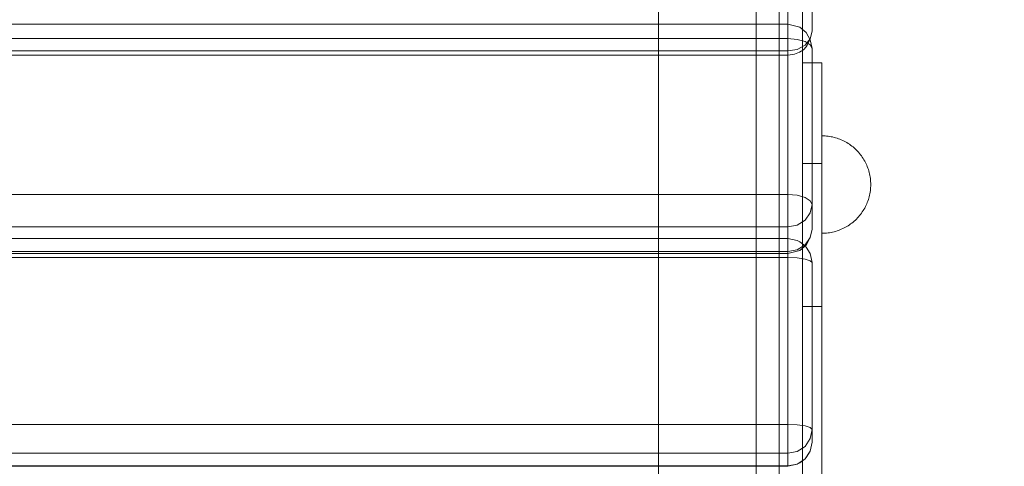
# Model space of a CAD drawing. Units: millimetres. Extents: x 44447 to 58636, y 25591 to 32093.
# Drawn here: x 56051 to 56455, y 29679 to 29862 of the extents above; entities that cross this region are included whole.
import ezdxf

# ---------------------------------------------------------------- set-up
doc = ezdxf.new("R2010")
doc.units = ezdxf.units.MM
doc.header["$MEASUREMENT"] = 0
doc.linetypes.add('Wipeout_Contour', pattern=[1000, 0, -1000])
doc.layers.add('STREFA', color=7, linetype='Continuous')
doc.layers.add('STREFA_Nr_pióra__7', color=7, linetype='Continuous', lineweight=18)
doc.layers.add('ZESTAW_Nr_pióra__7', color=7, linetype='Continuous', lineweight=18)
doc.styles.add('GENERATED_STYLE_1', font='txt')
doc.dimstyles.new('GENERATED_STYLE__1', dxfattribs={"dimtxt": 250, "dimasz": 183.574879, "dimexe": 0.18, "dimexo": 300, "dimgap": 0.09, "dimtad": 1, "dimtih": 1, "dimtoh": 1, "dimdec": 0, "dimlfac": 0.1, "dimzin": 0, "dimdsep": 46, "dimtxsty": 'GENERATED_STYLE_1', "dimblk": 'ARROWHEAD_5', "dimblk1": 'ARROWHEAD_5', "dimblk2": 'ARROWHEAD_5', "dimcen": 0.09, "dimclrd": 7, "dimclre": 7, "dimclrt": 7, "dimazin": 0, "dimtfac": 1, "dimtdec": 4, "dimtmove": 0, "dimatfit": 3, "dimfxl": 0, "dimtolj": 1, "dimtzin": 0, "dimarcsym": 0})
doc.dimstyles.new('GENERATED_STYLE__2', dxfattribs={"dimtxt": 250, "dimasz": 183.574879, "dimexe": 0.18, "dimexo": 300, "dimgap": 0.09, "dimtad": 1, "dimdec": 0, "dimlfac": 0.1, "dimzin": 0, "dimdsep": 46, "dimtxsty": 'GENERATED_STYLE_1', "dimblk": 'ARROWHEAD_5', "dimblk1": 'ARROWHEAD_5', "dimblk2": 'ARROWHEAD_5', "dimcen": 0.09, "dimclrd": 7, "dimclre": 7, "dimclrt": 7, "dimazin": 0, "dimtfac": 1, "dimtdec": 4, "dimtmove": 0, "dimatfit": 3, "dimfxl": 0, "dimtolj": 1, "dimtzin": 0, "dimarcsym": 0})

# ---------------------------------------------------------------- blocks, each defined once
blk = doc.blocks.new('*D1')
at = {"layer": 'STREFA_Nr_pióra__7', "linetype": 'Continuous'}
for points in [[(44447.16, 25771.77), (44633.76, 25721.77), (44633.76, 25821.77)], [(57875.66, 25771.77), (57689.06, 25821.77), (57689.06, 25721.77)]]:
    blk.add_hatch(color=256, dxfattribs=at).paths.add_polyline_path(points)
for p, q in [((44447.16, 25590.61), (44447.16, 25952.93)), ((57875.66, 25590.61), (57875.66, 25952.93)), ((44447.16, 25771.77), (44633.76, 25821.77)), ((44633.76, 25821.77), (44633.76, 25721.77)), ((57875.66, 25771.77), (57689.06, 25821.77)), ((57689.06, 25721.77), (57689.06, 25821.77)), ((44447.16, 25771.77), (44633.76, 25721.77)), ((44633.76, 25771.77), (57689.06, 25771.77)), ((57875.66, 25771.77), (57689.06, 25721.77))]:
    blk.add_line(p, q, dxfattribs=at)
at = {"color": 254, "linetype": 'Wipeout_Contour', "lineweight": 0, "ltscale": 229461.418768}
blk.add_wipeout([(50708.98, 25796.77), (51613.84, 25796.77), (51613.84, 26096.77), (50708.98, 26096.77)], dxfattribs=at).dxf.layer = 'STREFA'
at = {"layer": 'STREFA_Nr_pióra__7', "insert": (50733.98, 25821.77), "char_height": 250, "attachment_point": 7, "style": 'GENERATED_STYLE_1'}
blk.add_mtext('\\A1;{\\fArial|b0|i0|c238|p38;1\xa0343}', dxfattribs=at)
blk = doc.blocks.new('ARROWHEAD_5')
at = {"color": 0, "linetype": 'Continuous', "lineweight": 0}
blk.add_line((0, 0), (-1, 0), dxfattribs=at)
blk.add_solid([(-1, 0.2679), (0, 0), (-1, -0.2679), (-1, 0.2679)], dxfattribs=at)
blk = doc.blocks.new('*D3')
at = {"layer": 'STREFA_Nr_pióra__7', "linetype": 'Continuous'}
for points in [[(58454.6, 32093.08), (58404.6, 31906.47), (58504.6, 31906.47)], [(58454.6, 26561.52), (58504.6, 26748.12), (58404.6, 26748.12)]]:
    blk.add_hatch(color=256, dxfattribs=at).paths.add_polyline_path(points)
for p, q in [((58635.76, 32093.08), (58273.44, 32093.08)), ((58454.6, 32093.08), (58404.6, 31906.47)), ((58454.6, 32093.08), (58504.6, 31906.47)), ((58504.6, 31906.47), (58404.6, 31906.47)), ((58454.6, 26748.12), (58454.6, 31906.47)), ((58454.6, 26561.52), (58404.6, 26748.12)), ((58404.6, 26748.12), (58504.6, 26748.12)), ((58454.6, 26561.52), (58504.6, 26748.12)), ((58635.76, 26561.52), (58273.44, 26561.52))]:
    blk.add_line(p, q, dxfattribs=at)
at = {"color": 254, "linetype": 'Wipeout_Contour', "lineweight": 0, "ltscale": 260973.042999}
blk.add_wipeout([(58429.6, 29017.72), (58429.6, 29636.87), (58129.6, 29636.87), (58129.6, 29017.72)], dxfattribs=at).dxf.layer = 'STREFA'
at = {"layer": 'STREFA_Nr_pióra__7', "insert": (58404.6, 29042.72), "char_height": 250, "attachment_point": 7, "rotation": 90, "style": 'GENERATED_STYLE_1'}
blk.add_mtext('\\A1;{\\fArial|b0|i0|c238|p38;553}', dxfattribs=at)

msp = doc.modelspace()

# ---------------------------------------------------------------- linework, layer by layer
at = {"layer": 'ZESTAW_Nr_pióra__7', "linetype": 'Continuous'}
for p, q in [((56313.45, 30053.6), (56313.45, 29213.6)), ((56353.45, 29213.6), (56353.45, 30053.6)), ((56372.45, 29844.19), (56372.45, 29844.22)), ((56372.45, 29844.22), (56380.45, 29844.22)), ((56372.45, 29844.12), (56372.45, 29844.19)), ((56380.45, 29844.19), (56380.45, 29844.22)), ((56380.45, 29844.12), (56380.45, 29844.19)), ((56372.45, 29843.99), (56372.45, 29844.12)), ((56372.45, 29843.82), (56372.45, 29843.99)), ((56372.45, 29843.6), (56372.45, 29843.82)), ((56372.45, 29843.33), (56372.45, 29843.6)), ((56372.45, 29843.01), (56372.45, 29843.33)), ((56372.45, 29842.64), (56372.45, 29843.01)), ((56372.45, 29842.23), (56372.45, 29842.64)), ((56372.45, 29841.77), (56372.45, 29842.23)), ((56372.45, 29841.26), (56372.45, 29841.77)), ((56372.45, 29840.7), (56372.45, 29841.26)), ((56372.45, 29840.1), (56372.45, 29840.7)), ((56380.45, 29843.99), (56380.45, 29844.12)), ((56380.45, 29843.82), (56380.45, 29843.99)), ((56380.45, 29843.6), (56380.45, 29843.82)), ((56380.45, 29843.33), (56380.45, 29843.6)), ((56380.45, 29843.01), (56380.45, 29843.33)), ((56380.45, 29842.64), (56380.45, 29843.01)), ((56380.45, 29842.23), (56380.45, 29842.64)), ((56380.45, 29841.77), (56380.45, 29842.23)), ((56380.45, 29841.26), (56380.45, 29841.77)), ((56380.45, 29840.7), (56380.45, 29841.26)), ((56380.45, 29840.1), (56380.45, 29840.7)), ((56372.45, 29839.46), (56372.45, 29840.1)), ((56372.45, 29838.77), (56372.45, 29839.46)), ((56372.45, 29838.03), (56372.45, 29838.77)), ((56372.45, 29837.25), (56372.45, 29838.03)), ((56372.45, 29836.43), (56372.45, 29837.25)), ((56372.45, 29835.57), (56372.45, 29836.43)), ((56380.45, 29839.46), (56380.45, 29840.1)), ((56380.45, 29838.77), (56380.45, 29839.46)), ((56380.45, 29838.03), (56380.45, 29838.77)), ((56380.45, 29837.25), (56380.45, 29838.03)), ((56380.45, 29836.43), (56380.45, 29837.25)), ((56380.45, 29835.57), (56380.45, 29836.43)), ((56372.45, 29834.67), (56372.45, 29835.57)), ((56372.45, 29833.72), (56372.45, 29834.67)), ((56372.45, 29832.74), (56372.45, 29833.72)), ((56372.45, 29831.72), (56372.45, 29832.74)), ((56380.45, 29834.67), (56380.45, 29835.57)), ((56380.45, 29833.72), (56380.45, 29834.67)), ((56380.45, 29832.74), (56380.45, 29833.72)), ((56380.45, 29831.72), (56380.45, 29832.74)), ((56372.45, 29830.66), (56372.45, 29831.72)), ((56372.45, 29829.57), (56372.45, 29830.66)), ((56372.45, 29828.44), (56372.45, 29829.57)), ((56372.45, 29827.28), (56372.45, 29828.44)), ((56380.45, 29830.66), (56380.45, 29831.72)), ((56380.45, 29829.57), (56380.45, 29830.66)), ((56380.45, 29828.44), (56380.45, 29829.57)), ((56380.45, 29827.28), (56380.45, 29828.44)), ((56372.45, 29826.09), (56372.45, 29827.28)), ((56372.45, 29824.86), (56372.45, 29826.09)), ((56372.45, 29823.6), (56372.45, 29824.86)), ((56380.45, 29826.09), (56380.45, 29827.28)), ((56380.45, 29824.86), (56380.45, 29826.09)), ((56380.45, 29823.6), (56380.45, 29824.86)), ((56372.45, 29822.32), (56372.45, 29823.6)), ((56372.45, 29821.01), (56372.45, 29822.32)), ((56372.45, 29819.67), (56372.45, 29821.01)), ((56380.45, 29822.32), (56380.45, 29823.6)), ((56380.45, 29821.01), (56380.45, 29822.32)), ((56380.45, 29819.67), (56380.45, 29821.01)), ((56372.45, 29818.3), (56372.45, 29819.67)), ((56372.45, 29816.91), (56372.45, 29818.3)), ((56372.45, 29815.5), (56372.45, 29816.91)), ((56380.45, 29818.3), (56380.45, 29819.67)), ((56380.45, 29816.91), (56380.45, 29818.3)), ((56380.45, 29815.5), (56380.45, 29816.91)), ((56372.45, 29814.07), (56372.45, 29815.5)), ((56372.45, 29812.62), (56372.45, 29814.07)), ((56372.45, 29811.15), (56372.45, 29812.62)), ((56380.45, 29814.07), (56380.45, 29815.5)), ((56381.07, 29814.21), (56380.45, 29814.22)), ((56380.45, 29814.21), (56380.45, 29814.18)), ((56380.45, 29814.18), (56380.45, 29814.13)), ((56380.45, 29814.13), (56380.45, 29814.06)), ((56380.45, 29812.62), (56380.45, 29814.07)), ((56380.45, 29814.06), (56380.45, 29813.97)), ((56380.45, 29813.97), (56380.45, 29813.86)), ((56380.45, 29813.86), (56380.45, 29813.73)), ((56380.45, 29813.73), (56380.45, 29813.59)), ((56380.45, 29813.59), (56380.45, 29813.42)), ((56380.45, 29813.42), (56380.45, 29813.24)), ((56380.45, 29813.24), (56380.45, 29813.03)), ((56380.45, 29813.03), (56380.45, 29812.81)), ((56380.45, 29812.81), (56380.45, 29812.57)), ((56380.45, 29811.15), (56380.45, 29812.62)), ((56380.45, 29812.57), (56380.45, 29812.31)), ((56380.45, 29812.31), (56380.45, 29812.04)), ((56380.45, 29812.04), (56380.45, 29811.74)), ((56381.7, 29814.18), (56381.07, 29814.21)), ((56382.33, 29814.13), (56381.7, 29814.18)), ((56382.95, 29814.06), (56382.33, 29814.13)), ((56383.57, 29813.97), (56382.95, 29814.06)), ((56384.19, 29813.86), (56383.57, 29813.97)), ((56384.81, 29813.73), (56384.19, 29813.86)), ((56385.42, 29813.59), (56384.81, 29813.73)), ((56386.03, 29813.42), (56385.42, 29813.59)), ((56386.63, 29813.24), (56386.03, 29813.42)), ((56387.22, 29813.03), (56386.63, 29813.24)), ((56387.81, 29812.81), (56387.22, 29813.03)), ((56388.39, 29812.57), (56387.81, 29812.81)), ((56388.96, 29812.31), (56388.39, 29812.57)), ((56389.53, 29812.04), (56388.96, 29812.31)), ((56390.08, 29811.74), (56389.53, 29812.04)), ((56372.45, 29809.67), (56372.45, 29811.15)), ((56372.45, 29808.16), (56372.45, 29809.67)), ((56372.45, 29806.65), (56372.45, 29808.16)), ((56380.45, 29811.74), (56380.45, 29811.43)), ((56380.45, 29811.43), (56380.45, 29811.1)), ((56380.45, 29809.67), (56380.45, 29811.15)), ((56380.45, 29811.1), (56380.45, 29810.76)), ((56380.45, 29810.76), (56380.45, 29810.4)), ((56380.45, 29810.4), (56380.45, 29810.02)), ((56380.45, 29810.02), (56380.45, 29809.63)), ((56380.45, 29808.16), (56380.45, 29809.67)), ((56380.45, 29809.63), (56380.45, 29809.22)), ((56380.45, 29809.22), (56380.45, 29808.79)), ((56380.45, 29808.79), (56380.45, 29808.36)), ((56380.45, 29808.36), (56380.45, 29807.91)), ((56380.45, 29806.65), (56380.45, 29808.16)), ((56380.45, 29807.91), (56380.45, 29807.44)), ((56390.63, 29811.43), (56390.08, 29811.74)), ((56391.16, 29811.1), (56390.63, 29811.43)), ((56391.69, 29810.76), (56391.16, 29811.1)), ((56392.2, 29810.4), (56391.69, 29810.76)), ((56392.7, 29810.02), (56392.2, 29810.4)), ((56393.19, 29809.63), (56392.7, 29810.02)), ((56393.67, 29809.22), (56393.19, 29809.63)), ((56394.14, 29808.79), (56393.67, 29809.22)), ((56394.59, 29808.36), (56394.14, 29808.79)), ((56395.02, 29807.91), (56394.59, 29808.36)), ((56395.45, 29807.44), (56395.02, 29807.91)), ((56372.45, 29805.12), (56372.45, 29806.65)), ((56372.45, 29803.58), (56372.45, 29805.12)), ((56380.45, 29807.44), (56380.45, 29806.96)), ((56380.45, 29806.96), (56380.45, 29806.47)), ((56380.45, 29805.12), (56380.45, 29806.65)), ((56380.45, 29806.47), (56380.45, 29805.97)), ((56380.45, 29805.97), (56380.45, 29805.46)), ((56380.45, 29805.46), (56380.45, 29804.93)), ((56380.45, 29803.58), (56380.45, 29805.12)), ((56380.45, 29804.93), (56380.45, 29804.4)), ((56380.45, 29804.4), (56380.45, 29803.85)), ((56380.45, 29803.85), (56380.45, 29803.29)), ((56395.86, 29806.96), (56395.45, 29807.44)), ((56396.25, 29806.47), (56395.86, 29806.96)), ((56396.63, 29805.97), (56396.25, 29806.47)), ((56396.99, 29805.46), (56396.63, 29805.97)), ((56397.33, 29804.93), (56396.99, 29805.46)), ((56397.66, 29804.4), (56397.33, 29804.93)), ((56397.97, 29803.85), (56397.66, 29804.4)), ((56398.27, 29803.29), (56397.97, 29803.85)), ((56372.45, 29802.04), (56372.45, 29803.58)), ((56372.45, 29800.48), (56372.45, 29802.04)), ((56372.45, 29798.92), (56372.45, 29800.48)), ((56380.45, 29802.04), (56380.45, 29803.58)), ((56380.45, 29803.29), (56380.45, 29802.73)), ((56380.45, 29802.73), (56380.45, 29802.16)), ((56380.45, 29802.16), (56380.45, 29801.58)), ((56380.45, 29800.48), (56380.45, 29802.04)), ((56380.45, 29801.58), (56380.45, 29800.99)), ((56380.45, 29800.99), (56380.45, 29800.4)), ((56380.45, 29798.92), (56380.45, 29800.48)), ((56380.45, 29800.4), (56380.45, 29799.79)), ((56380.45, 29799.79), (56380.45, 29799.19)), ((56398.54, 29802.73), (56398.27, 29803.29)), ((56398.8, 29802.16), (56398.54, 29802.73)), ((56399.04, 29801.58), (56398.8, 29802.16)), ((56399.26, 29800.99), (56399.04, 29801.58)), ((56399.47, 29800.4), (56399.26, 29800.99)), ((56399.65, 29799.79), (56399.47, 29800.4)), ((56399.82, 29799.19), (56399.65, 29799.79)), ((56372.45, 29797.35), (56372.45, 29798.92)), ((56372.45, 29795.79), (56372.45, 29797.35)), ((56372.45, 29794.22), (56372.45, 29795.79)), ((56380.45, 29799.19), (56380.45, 29798.58)), ((56380.45, 29797.35), (56380.45, 29798.92)), ((56380.45, 29798.58), (56380.45, 29797.96)), ((56380.45, 29797.96), (56380.45, 29797.34)), ((56380.45, 29795.79), (56380.45, 29797.35)), ((56380.45, 29797.34), (56380.45, 29796.72)), ((56380.45, 29796.72), (56380.45, 29796.1)), ((56380.45, 29796.1), (56380.45, 29795.47)), ((56380.45, 29794.22), (56380.45, 29795.79)), ((56399.96, 29798.58), (56399.82, 29799.19)), ((56400.09, 29797.96), (56399.96, 29798.58)), ((56400.2, 29797.34), (56400.09, 29797.96)), ((56400.29, 29796.72), (56400.2, 29797.34)), ((56400.36, 29796.1), (56400.29, 29796.72)), ((56400.41, 29795.47), (56400.36, 29796.1)), ((56372.45, 29792.64), (56372.45, 29794.22)), ((56372.45, 29791.08), (56372.45, 29792.64)), ((56380.45, 29795.47), (56380.45, 29794.84)), ((56380.45, 29794.84), (56380.45, 29794.22)), ((56380.45, 29792.64), (56380.45, 29794.22)), ((56380.45, 29794.22), (56380.45, 29793.59)), ((56380.45, 29793.59), (56380.45, 29792.96)), ((56380.45, 29792.96), (56380.45, 29792.33)), ((56380.45, 29791.08), (56380.45, 29792.64)), ((56380.45, 29792.33), (56380.45, 29791.71)), ((56380.45, 29791.71), (56380.45, 29791.09)), ((56400.29, 29791.71), (56400.2, 29791.09)), ((56400.36, 29792.33), (56400.29, 29791.71)), ((56400.41, 29792.96), (56400.36, 29792.33)), ((56400.44, 29794.84), (56400.41, 29795.47)), ((56400.44, 29793.59), (56400.41, 29792.96)), ((56400.45, 29794.22), (56400.44, 29794.84)), ((56400.45, 29794.22), (56400.44, 29793.59)), ((56372.45, 29789.51), (56372.45, 29791.08)), ((56372.45, 29787.95), (56372.45, 29789.51)), ((56372.45, 29786.39), (56372.45, 29787.95)), ((56380.45, 29791.09), (56380.45, 29790.47)), ((56380.45, 29789.51), (56380.45, 29791.08)), ((56380.45, 29790.47), (56380.45, 29789.85)), ((56380.45, 29789.85), (56380.45, 29789.24)), ((56380.45, 29787.95), (56380.45, 29789.51)), ((56380.45, 29789.24), (56380.45, 29788.64)), ((56380.45, 29788.64), (56380.45, 29788.03)), ((56380.45, 29788.03), (56380.45, 29787.44)), ((56380.45, 29786.39), (56380.45, 29787.95)), ((56399.47, 29788.03), (56399.26, 29787.44)), ((56399.65, 29788.64), (56399.47, 29788.03)), ((56399.82, 29789.24), (56399.65, 29788.64)), ((56399.96, 29789.85), (56399.82, 29789.24)), ((56400.09, 29790.47), (56399.96, 29789.85)), ((56400.2, 29791.09), (56400.09, 29790.47)), ((56372.45, 29784.85), (56372.45, 29786.39)), ((56372.45, 29783.31), (56372.45, 29784.85)), ((56380.45, 29787.44), (56380.45, 29786.85)), ((56380.45, 29786.85), (56380.45, 29786.27)), ((56380.45, 29784.85), (56380.45, 29786.39)), ((56380.45, 29786.27), (56380.45, 29785.7)), ((56380.45, 29785.7), (56380.45, 29785.14)), ((56380.45, 29785.14), (56380.45, 29784.58)), ((56380.45, 29783.31), (56380.45, 29784.85)), ((56380.45, 29784.58), (56380.45, 29784.03)), ((56380.45, 29784.03), (56380.45, 29783.5)), ((56397.66, 29784.03), (56397.33, 29783.5)), ((56397.97, 29784.58), (56397.66, 29784.03)), ((56398.27, 29785.14), (56397.97, 29784.58)), ((56398.54, 29785.7), (56398.27, 29785.14)), ((56398.8, 29786.27), (56398.54, 29785.7)), ((56399.04, 29786.85), (56398.8, 29786.27)), ((56399.26, 29787.44), (56399.04, 29786.85)), ((56372.45, 29781.78), (56372.45, 29783.31)), ((56372.45, 29780.27), (56372.45, 29781.78)), ((56372.45, 29778.76), (56372.45, 29780.27)), ((56380.45, 29783.5), (56380.45, 29782.97)), ((56380.45, 29781.78), (56380.45, 29783.31)), ((56380.45, 29782.97), (56380.45, 29782.46)), ((56380.45, 29782.46), (56380.45, 29781.96)), ((56380.45, 29781.96), (56380.45, 29781.47)), ((56380.45, 29780.27), (56380.45, 29781.78)), ((56380.45, 29781.47), (56380.45, 29780.99)), ((56380.45, 29780.99), (56380.45, 29780.52)), ((56380.45, 29780.52), (56380.45, 29780.07)), ((56380.45, 29778.76), (56380.45, 29780.27)), ((56380.45, 29780.07), (56380.45, 29779.64)), ((56380.45, 29779.64), (56380.45, 29779.21)), ((56394.14, 29779.64), (56393.67, 29779.21)), ((56394.59, 29780.07), (56394.14, 29779.64)), ((56395.02, 29780.52), (56394.59, 29780.07)), ((56395.45, 29780.99), (56395.02, 29780.52)), ((56395.86, 29781.47), (56395.45, 29780.99)), ((56396.25, 29781.96), (56395.86, 29781.47)), ((56396.63, 29782.46), (56396.25, 29781.96)), ((56396.99, 29782.97), (56396.63, 29782.46)), ((56397.33, 29783.5), (56396.99, 29782.97)), ((56372.45, 29777.28), (56372.45, 29778.76)), ((56372.45, 29775.81), (56372.45, 29777.28)), ((56372.45, 29774.36), (56372.45, 29775.81)), ((56380.45, 29779.21), (56380.45, 29778.8)), ((56380.45, 29778.8), (56380.45, 29778.41)), ((56380.45, 29777.28), (56380.45, 29778.76)), ((56380.45, 29778.41), (56380.45, 29778.03)), ((56380.45, 29778.03), (56380.45, 29777.67)), ((56380.45, 29777.67), (56380.45, 29777.33)), ((56380.45, 29777.33), (56380.45, 29777)), ((56380.45, 29775.81), (56380.45, 29777.28)), ((56380.45, 29777), (56380.45, 29776.69)), ((56380.45, 29776.69), (56380.45, 29776.39)), ((56380.45, 29776.39), (56380.45, 29776.12)), ((56380.45, 29776.12), (56380.45, 29775.86)), ((56380.45, 29775.86), (56380.45, 29775.62)), ((56380.45, 29774.36), (56380.45, 29775.81)), ((56380.45, 29775.62), (56380.45, 29775.4)), ((56387.81, 29775.62), (56387.22, 29775.4)), ((56388.39, 29775.86), (56387.81, 29775.62)), ((56388.96, 29776.12), (56388.39, 29775.86)), ((56389.53, 29776.39), (56388.96, 29776.12)), ((56390.08, 29776.69), (56389.53, 29776.39)), ((56390.63, 29777), (56390.08, 29776.69)), ((56391.16, 29777.33), (56390.63, 29777)), ((56391.69, 29777.67), (56391.16, 29777.33)), ((56392.2, 29778.03), (56391.69, 29777.67)), ((56392.7, 29778.41), (56392.2, 29778.03)), ((56393.19, 29778.8), (56392.7, 29778.41)), ((56393.67, 29779.21), (56393.19, 29778.8)), ((56372.45, 29772.93), (56372.45, 29774.36)), ((56372.45, 29771.52), (56372.45, 29772.93)), ((56372.45, 29770.13), (56372.45, 29771.52)), ((56380.45, 29775.4), (56380.45, 29775.19)), ((56380.45, 29775.19), (56380.45, 29775.01)), ((56380.45, 29775.01), (56380.45, 29774.84)), ((56380.45, 29774.84), (56380.45, 29774.7)), ((56380.45, 29774.7), (56380.45, 29774.57)), ((56380.45, 29774.57), (56380.45, 29774.46)), ((56380.45, 29774.46), (56380.45, 29774.37)), ((56380.45, 29774.37), (56380.45, 29774.3)), ((56380.45, 29772.93), (56380.45, 29774.36)), ((56380.45, 29774.3), (56380.45, 29774.25)), ((56380.45, 29774.25), (56380.45, 29774.22)), ((56381.07, 29774.22), (56380.45, 29774.22)), ((56380.45, 29771.52), (56380.45, 29772.93)), ((56380.45, 29770.13), (56380.45, 29771.52)), ((56381.7, 29774.25), (56381.07, 29774.22)), ((56382.33, 29774.3), (56381.7, 29774.25)), ((56382.95, 29774.37), (56382.33, 29774.3)), ((56383.57, 29774.46), (56382.95, 29774.37)), ((56384.19, 29774.57), (56383.57, 29774.46)), ((56384.81, 29774.7), (56384.19, 29774.57)), ((56385.42, 29774.84), (56384.81, 29774.7)), ((56386.03, 29775.01), (56385.42, 29774.84)), ((56386.63, 29775.19), (56386.03, 29775.01)), ((56387.22, 29775.4), (56386.63, 29775.19)), ((56372.45, 29768.76), (56372.45, 29770.13)), ((56372.45, 29767.42), (56372.45, 29768.76)), ((56380.45, 29768.76), (56380.45, 29770.13)), ((56380.45, 29767.42), (56380.45, 29768.76)), ((56372.45, 29766.11), (56372.45, 29767.42)), ((56372.45, 29764.83), (56372.45, 29766.11)), ((56372.45, 29763.57), (56372.45, 29764.83)), ((56372.45, 29762.34), (56372.45, 29763.57)), ((56380.45, 29766.11), (56380.45, 29767.42)), ((56380.45, 29764.83), (56380.45, 29766.11)), ((56380.45, 29763.57), (56380.45, 29764.83)), ((56380.45, 29762.34), (56380.45, 29763.57)), ((56372.45, 29761.15), (56372.45, 29762.34)), ((56372.45, 29759.99), (56372.45, 29761.15)), ((56372.45, 29758.86), (56372.45, 29759.99)), ((56380.45, 29761.15), (56380.45, 29762.34)), ((56380.45, 29759.99), (56380.45, 29761.15)), ((56380.45, 29758.86), (56380.45, 29759.99)), ((56372.45, 29757.77), (56372.45, 29758.86)), ((56372.45, 29756.71), (56372.45, 29757.77)), ((56372.45, 29755.69), (56372.45, 29756.71)), ((56372.45, 29754.71), (56372.45, 29755.69)), ((56380.45, 29757.77), (56380.45, 29758.86)), ((56380.45, 29756.71), (56380.45, 29757.77)), ((56380.45, 29755.69), (56380.45, 29756.71)), ((56380.45, 29754.71), (56380.45, 29755.69)), ((56372.45, 29753.76), (56372.45, 29754.71)), ((56372.45, 29752.86), (56372.45, 29753.76)), ((56372.45, 29752), (56372.45, 29752.86)), ((56372.45, 29751.18), (56372.45, 29752)), ((56380.45, 29753.76), (56380.45, 29754.71)), ((56380.45, 29752.86), (56380.45, 29753.76)), ((56380.45, 29752), (56380.45, 29752.86)), ((56380.45, 29751.18), (56380.45, 29752)), ((56372.45, 29750.4), (56372.45, 29751.18)), ((56372.45, 29749.66), (56372.45, 29750.4)), ((56372.45, 29748.97), (56372.45, 29749.66)), ((56372.45, 29748.33), (56372.45, 29748.97)), ((56372.45, 29747.73), (56372.45, 29748.33)), ((56372.45, 29747.17), (56372.45, 29747.73)), ((56380.45, 29750.4), (56380.45, 29751.18)), ((56380.45, 29749.66), (56380.45, 29750.4)), ((56380.45, 29748.97), (56380.45, 29749.66)), ((56380.45, 29748.33), (56380.45, 29748.97)), ((56380.45, 29747.73), (56380.45, 29748.33)), ((56380.45, 29747.17), (56380.45, 29747.73)), ((56372.45, 29746.66), (56372.45, 29747.17)), ((56372.45, 29746.2), (56372.45, 29746.66)), ((56372.45, 29745.79), (56372.45, 29746.2)), ((56372.45, 29745.42), (56372.45, 29745.79)), ((56372.45, 29745.1), (56372.45, 29745.42)), ((56372.45, 29744.83), (56372.45, 29745.1)), ((56372.45, 29744.61), (56372.45, 29744.83)), ((56372.45, 29744.44), (56372.45, 29744.61)), ((56372.45, 29744.31), (56372.45, 29744.44)), ((56372.45, 29744.24), (56372.45, 29744.31)), ((56372.45, 29744.22), (56372.45, 29744.24)), ((56372.45, 29744.22), (56380.45, 29744.22)), ((56380.45, 29746.66), (56380.45, 29747.17)), ((56380.45, 29746.2), (56380.45, 29746.66)), ((56380.45, 29745.79), (56380.45, 29746.2)), ((56380.45, 29745.42), (56380.45, 29745.79)), ((56380.45, 29745.1), (56380.45, 29745.42)), ((56380.45, 29744.83), (56380.45, 29745.1)), ((56380.45, 29744.61), (56380.45, 29744.83)), ((56380.45, 29744.44), (56380.45, 29744.61)), ((56380.45, 29744.31), (56380.45, 29744.44)), ((56380.45, 29744.24), (56380.45, 29744.31)), ((56380.45, 29744.22), (56380.45, 29744.24))]:
    msp.add_line(p, q, dxfattribs=at)
at = {"layer": 'ZESTAW_Nr_pióra__7', "linetype": 'Continuous', "flags": 128}
for points in [[(56355.83, 29215.86), (56354.05, 29218.82), (56353.45, 29222.95), (56353.45, 29233.05), (56353.45, 29253.01), (56353.45, 29282.35), (56353.45, 29320.32), (56353.45, 29366.01), (56353.45, 29418.29), (56353.45, 29475.87), (56353.45, 29537.33), (56353.45, 29601.16), (56353.45, 29665.78), (56353.45, 29729.61), (56353.45, 29791.08), (56353.45, 29848.67), (56353.45, 29900.96), (56353.45, 29946.66), (56353.45, 29984.65), (56353.45, 30014), (56353.45, 30033.98), (56353.45, 30044.1), (56354.05, 30048.23), (56355.83, 30051.19)], [(56362.95, 29213.46), (56362.95, 29223.8), (56362.94, 29244.22), (56362.94, 29274.23), (56362.94, 29313.08), (56362.94, 29359.83), (56362.94, 29413.31), (56362.94, 29472.22), (56362.94, 29535.1), (56362.94, 29600.41), (56362.94, 29666.53), (56362.94, 29731.83), (56362.94, 29794.72), (56362.94, 29853.64), (56362.94, 29907.14), (56362.94, 29953.9), (56362.94, 29992.77), (56362.94, 30022.8), (56362.94, 30043.24), (56362.94, 30053.59)], [(56362.95, 30053.59), (56362.95, 30043.24), (56362.95, 30022.8), (56362.95, 29992.77), (56362.95, 29953.9), (56362.95, 29907.14), (56362.95, 29853.64), (56362.95, 29794.72), (56362.95, 29731.83), (56362.95, 29666.53), (56362.95, 29600.41), (56362.95, 29535.1), (56362.95, 29472.22), (56362.95, 29413.31), (56362.95, 29359.83), (56362.95, 29313.08), (56362.95, 29274.23), (56362.95, 29244.22), (56362.94, 29223.8), (56362.94, 29213.46)], [(56366.45, 29847.3), (56366.45, 29847.44), (56366.45, 29849.07), (56366.45, 29863.71), (56366.45, 29866.57), (56366.45, 29870.22), (56366.45, 29874.12), (56366.45, 29877.67), (56366.45, 29934.41), (56366.45, 29937.07), (56366.45, 29938.43)], [(56370.06, 29215.86), (56371.84, 29218.82), (56372.45, 29222.95), (56372.45, 29233.05), (56372.45, 29253.01), (56372.45, 29282.35), (56372.45, 29320.32), (56372.45, 29366.01), (56372.45, 29418.29), (56372.45, 29475.87), (56372.45, 29537.33), (56372.45, 29601.16), (56372.45, 29665.78), (56372.45, 29729.61), (56372.45, 29791.08), (56372.45, 29848.67), (56372.45, 29900.96)], [(56376.45, 29871.81), (56376.45, 29857.17), (56375.68, 29854.07), (56374.4, 29851.39), (56373.91, 29850.75), (56372.86, 29849.55), (56371.29, 29848.52), (56369.22, 29847.66), (56366.45, 29847.3), (55001.45, 29847.3), (54997.89, 29847.82), (54995.54, 29849.14), (54993.49, 29851.07), (54992.21, 29854.07), (54991.45, 29857.17), (54991.45, 29871.81)], [(56376.45, 29786.05), (56375.68, 29782.55), (56373.52, 29779.59), (56370.27, 29777.61), (56366.45, 29776.91), (55001.45, 29776.91), (54997.62, 29777.61), (54994.37, 29779.59), (54992.21, 29782.55), (54991.45, 29786.05), (54991.45, 29850.05), (54992.21, 29853.55), (54993.49, 29856.03), (54995.53, 29858.01), (54997.89, 29859.34), (55001.45, 29860.05), (56366.45, 29860.05), (56371.41, 29858.76)], [(56366.45, 29765.93), (56366.45, 29766.78), (56366.45, 29776.91), (56366.45, 29779.16), (56366.45, 29782.45), (56366.45, 29786.3), (56366.45, 29790.1), (56366.45, 29854.1), (56366.45, 29857.29), (56366.45, 29859.38), (56366.45, 29860.05)], [(56371.41, 29767.21), (56373.91, 29769.39), (56375.68, 29772.43), (56376.45, 29775.93), (56376.45, 29786.05), (56376.45, 29850.05), (56375.68, 29853.55), (56373.91, 29856.58), (56371.41, 29858.76)], [(56375.68, 29851.6), (56373.52, 29852.92), (56370.27, 29853.79), (56366.45, 29854.1), (55001.45, 29854.1), (54997.62, 29853.79), (54994.37, 29852.92), (54992.21, 29851.6)], [(54992.21, 29854.07), (54994.37, 29851.44), (54997.62, 29849.68), (55001.45, 29849.07), (56366.45, 29849.07), (56370.27, 29849.68), (56373.52, 29851.44), (56375.68, 29854.07)], [(56375.68, 29851.6), (56376.45, 29850.05)], [(56380.45, 29802.87), (56372.45, 29802.87)], [(56372.45, 29802.87), (56372.45, 29464.12)], [(56380.45, 29802.87), (56380.45, 29464.12)], [(54992.21, 29787.6), (54994.37, 29788.92), (54997.62, 29789.8), (55001.45, 29790.1), (56366.45, 29790.1), (56370.27, 29789.8), (56373.52, 29788.92), (56375.68, 29787.6)], [(54991.45, 29786.05), (54991.45, 29775.93), (54992.21, 29772.43), (54994.37, 29769.46), (54997.62, 29767.48), (55001.45, 29766.78), (56366.45, 29766.78), (56370.27, 29767.48), (56373.52, 29769.46), (56375.68, 29772.43)], [(56375.68, 29787.6), (56376.45, 29786.05)], [(54992.21, 29772.43), (54993.49, 29769.95), (54995.53, 29767.97), (54997.89, 29766.64), (55001.45, 29765.93), (56366.45, 29765.93), (56371.41, 29767.21)], [(55001.45, 29683.91), (56366.45, 29683.91), (56370.27, 29684.65), (56373.52, 29686.77), (56375.68, 29689.95), (56376.45, 29693.69), (56376.45, 29762.17), (56375.68, 29765.92), (56373.91, 29768.53), (56373.52, 29769.09), (56371.41, 29770.69), (56370.27, 29771.21), (56366.45, 29772.01), (55001.45, 29772.01)], [(56366.45, 29678.68), (56366.45, 29678.73), (56366.45, 29683.91), (56366.45, 29685.45), (56366.45, 29688.24), (56366.45, 29691.86), (56366.45, 29695.76), (56366.45, 29764.25), (56366.45, 29767.83), (56366.45, 29770.56), (56366.45, 29772.01)], [(56375.68, 29762.97), (56373.52, 29763.64), (56370.27, 29764.09), (56366.45, 29764.25), (55001.45, 29764.25), (54997.62, 29764.09), (54994.37, 29763.64), (54992.21, 29762.97)], [(56375.68, 29762.97), (56376.45, 29762.17)], [(54992.21, 29694.48), (54994.37, 29695.16), (54997.62, 29695.6), (55001.45, 29695.76), (56366.45, 29695.76), (56370.27, 29695.6), (56373.52, 29695.16), (56375.68, 29694.48)], [(55001.45, 29678.68), (56366.45, 29678.68), (56370.27, 29679.48), (56371.41, 29680), (56373.52, 29681.6), (56373.91, 29682.16), (56375.68, 29684.77), (56376.45, 29688.52), (56376.45, 29693.69)], [(56375.68, 29694.48), (56376.45, 29693.69)], [(54994.37, 29681.6), (54997.62, 29679.48), (55001.45, 29678.73), (56366.45, 29678.73), (56370.27, 29679.48), (56373.52, 29681.6), (56375.68, 29684.77)]]:
    msp.add_lwpolyline(points, dxfattribs=at)

# ---------------------------------------------------------------- next in the draw order: dimensions: what is measured, and where the dimension line sits
at = {"layer": 'STREFA', "linetype": 'Continuous'}
dim = msp.add_linear_dim(base=(57875.66, 25771.77), p1=(44447.16, 29709.84), p2=(57875.66, 29612.77), dimstyle='GENERATED_STYLE__1', dxfattribs=at)
dim.commit()
dim.dimension.update_dxf_attribs({"geometry": '*D1', "text_midpoint": (51161.41, 25946.77), "dimtype": 160})

# ---------------------------------------------------------------- next in the draw order: dimensions: what is measured, and where the dimension line sits
dim = msp.add_linear_dim(base=(58454.6, 32093.08), p1=(51063.76, 26561.52), p2=(50978.2, 32093.08), angle=90, dimstyle='GENERATED_STYLE__2', dxfattribs=at)
dim.commit()
dim.dimension.update_dxf_attribs({"geometry": '*D3', "text_midpoint": (58279.6, 29327.3), "dimtype": 160, "text_rotation": 90})

doc.saveas('drawing.dxf')
